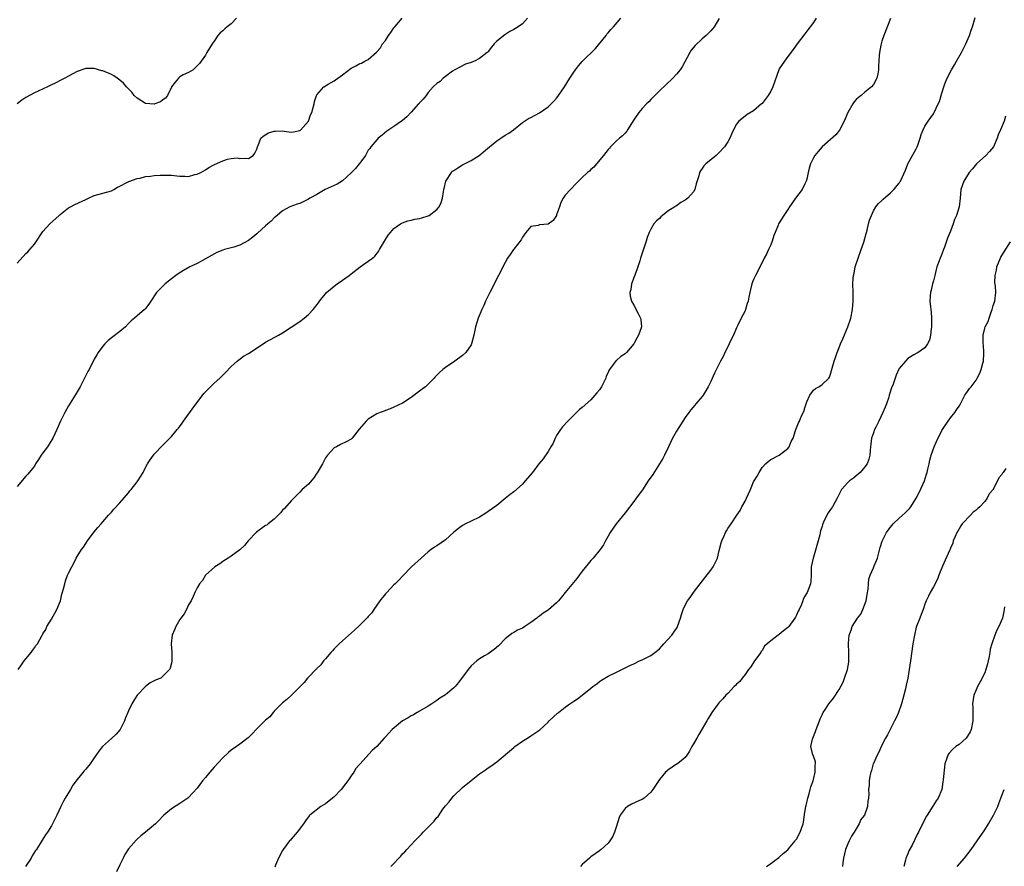
# Model space of a CAD drawing. Units: inches. Extents: x 2628000 to 2631000, y 1482000 to 1485000.
# Drawn here: x 2630438 to 2630668, y 1484063 to 1484261 of the extents above; entities that cross this region are included whole.
import ezdxf

# ---------------------------------------------------------------- set-up
doc = ezdxf.new("R2010")
doc.units = ezdxf.units.IN
doc.header["$MEASUREMENT"] = 0
doc.layers.add('LD26281482_10ft', color=93, linetype='Continuous')

msp = doc.modelspace()

# ---------------------------------------------------------------- linework, layer by layer
at = {"layer": 'LD26281482_10ft'}
for points, elevation in [([(2630488.18, 1484261), (2630487, 1484259.73), (2630486, 1484259), (2630485.46, 1484258.54), (2630485, 1484258.1), (2630484.38, 1484257.62), (2630483.83, 1484257), (2630483, 1484255.66), (2630482.54, 1484255), (2630481.94, 1484254.06), (2630481.31, 1484253), (2630481, 1484252.42), (2630479.57, 1484250.43), (2630478.6, 1484249.4), (2630478.06, 1484249), (2630477, 1484248.34), (2630475.77, 1484247.77), (2630475, 1484247.35), (2630474.65, 1484247), (2630473.9, 1484246.1), (2630473.04, 1484245), (2630473, 1484244.94), (2630472.12, 1484243), (2630471.66, 1484242.34), (2630471, 1484241.94), (2630470.48, 1484241.52), (2630469.14, 1484241), (2630469, 1484240.96), (2630467, 1484241.13), (2630465, 1484242.35), (2630464.33, 1484243), (2630463.73, 1484243.73), (2630462.51, 1484245), (2630461.86, 1484245.86), (2630461, 1484246.57), (2630460.37, 1484247), (2630459.59, 1484247.59), (2630459, 1484247.9), (2630457, 1484248.73), (2630456.77, 1484248.77), (2630455, 1484249.26), (2630454.73, 1484249.27), (2630453, 1484249.25), (2630452.8, 1484249.2), (2630451, 1484248.55), (2630449, 1484247.47), (2630448.1, 1484247), (2630447.35, 1484246.65), (2630445.89, 1484245.89), (2630445, 1484245.46), (2630444.1, 1484245), (2630441, 1484243.58), (2630439, 1484242.53), (2630438.09, 1484241.91), (2630437, 1484241.05)], 9530), ([(2630437, 1484203.82), (2630439, 1484206.06), (2630439.49, 1484206.51), (2630439.93, 1484207), (2630441, 1484208.3), (2630441.49, 1484209), (2630442.84, 1484211), (2630443, 1484211.2), (2630444.63, 1484213), (2630446.77, 1484215), (2630447, 1484215.19), (2630449, 1484216.73), (2630449.43, 1484217), (2630450.44, 1484217.56), (2630453, 1484218.74), (2630453.61, 1484219), (2630455, 1484219.63), (2630457, 1484220.22), (2630459, 1484220.76), (2630459.53, 1484221), (2630460.43, 1484221.57), (2630461, 1484221.83), (2630462.73, 1484222.73), (2630463.07, 1484222.93), (2630465, 1484223.59), (2630465.7, 1484223.7), (2630467, 1484224.05), (2630468.15, 1484224.15), (2630469, 1484224.31), (2630470.36, 1484224.36), (2630471, 1484224.41), (2630473, 1484224.35), (2630474.25, 1484224.25), (2630475, 1484224.13), (2630476.16, 1484224.16), (2630477, 1484224.11), (2630478.5, 1484224.5), (2630479, 1484224.58), (2630479.9, 1484225), (2630481, 1484225.66), (2630481.79, 1484226.21), (2630483.09, 1484226.91), (2630485, 1484227.74), (2630486.12, 1484228.12), (2630487, 1484228.28), (2630488.4, 1484228.4), (2630489, 1484228.3), (2630490.35, 1484228.35), (2630491, 1484228.28), (2630492.13, 1484229), (2630492.5, 1484229.5), (2630493, 1484230.48), (2630493.16, 1484231), (2630493.31, 1484231.31), (2630493.91, 1484233), (2630494.48, 1484233.52), (2630495.71, 1484234.29), (2630497, 1484234.64), (2630497.31, 1484234.69), (2630499, 1484234.7), (2630499.32, 1484234.68), (2630501, 1484234.45), (2630501.5, 1484234.5), (2630503, 1484234.77), (2630503.14, 1484234.86), (2630505, 1484237), (2630505.53, 1484238.47), (2630505.78, 1484239), (2630506.16, 1484240.16), (2630506.34, 1484241), (2630506.43, 1484241.57), (2630506.93, 1484243), (2630507, 1484243.14), (2630508.62, 1484245), (2630509, 1484245.25), (2630509.62, 1484245.62), (2630511, 1484246.38), (2630511.38, 1484246.62), (2630511.88, 1484247), (2630513, 1484247.78), (2630515, 1484249.33), (2630516.1, 1484249.9), (2630517, 1484250.41), (2630517.44, 1484250.56), (2630518.22, 1484251), (2630519, 1484251.4), (2630520.93, 1484253.07), (2630521.89, 1484254.11), (2630522.36, 1484255), (2630523, 1484255.84), (2630523.76, 1484257), (2630524.28, 1484257.72), (2630525, 1484258.75), (2630525.2, 1484259), (2630526.9, 1484261)], 9520), ([(2630556.21, 1484261), (2630555, 1484259.74), (2630554.03, 1484259), (2630553.37, 1484258.63), (2630553, 1484258.39), (2630552.1, 1484257.9), (2630550.88, 1484257.12), (2630549, 1484255.65), (2630548.38, 1484255), (2630547.75, 1484254.25), (2630547, 1484253.23), (2630546.89, 1484253.11), (2630546.79, 1484253), (2630545, 1484251.6), (2630543.78, 1484251), (2630543.21, 1484250.79), (2630543, 1484250.68), (2630541.74, 1484250.26), (2630539.19, 1484249), (2630538.64, 1484248.64), (2630537, 1484247.41), (2630536.49, 1484247), (2630535.76, 1484246.24), (2630535, 1484245.78), (2630534.19, 1484245), (2630533, 1484243.66), (2630532.52, 1484243), (2630531.86, 1484242.14), (2630531, 1484241.27), (2630530.88, 1484241.12), (2630530.75, 1484241), (2630529, 1484239.1), (2630527.97, 1484238.03), (2630527, 1484237.13), (2630525, 1484235.73), (2630523.84, 1484235), (2630523.36, 1484234.64), (2630522.27, 1484233.73), (2630521.34, 1484233), (2630521, 1484232.65), (2630519.59, 1484231), (2630519.36, 1484230.64), (2630519, 1484230.23), (2630518.34, 1484229), (2630517, 1484227.19), (2630516.88, 1484227), (2630516.03, 1484225.97), (2630515, 1484224.91), (2630513, 1484223.06), (2630511.74, 1484222.26), (2630511, 1484221.96), (2630508.96, 1484221), (2630507, 1484219.86), (2630505.36, 1484219), (2630505, 1484218.77), (2630503, 1484217.79), (2630502.39, 1484217.61), (2630500.71, 1484217), (2630499, 1484216.04), (2630497.74, 1484215), (2630497.35, 1484214.65), (2630497, 1484214.41), (2630496.35, 1484213.65), (2630495.57, 1484213), (2630495, 1484212.55), (2630493.16, 1484210.83), (2630493, 1484210.72), (2630492.06, 1484209.94), (2630491, 1484209.15), (2630489, 1484208.05), (2630487.56, 1484207.56), (2630485.39, 1484207), (2630485, 1484206.88), (2630483.66, 1484206.34), (2630482.34, 1484205.66), (2630481, 1484204.89), (2630479, 1484203.79), (2630477.35, 1484203), (2630475.85, 1484202.15), (2630474.61, 1484201.39), (2630474.06, 1484201), (2630473, 1484200.17), (2630471.59, 1484199), (2630471, 1484198.47), (2630469.52, 1484197), (2630468.17, 1484195), (2630467.72, 1484194.28), (2630467, 1484193.29), (2630466.87, 1484193.13), (2630466.74, 1484193), (2630465, 1484191.57), (2630464.41, 1484191), (2630463.6, 1484190.4), (2630463, 1484189.73), (2630462.26, 1484189), (2630461, 1484187.92), (2630459.35, 1484186.65), (2630458.24, 1484185.76), (2630457.46, 1484185), (2630457, 1484184.5), (2630455.9, 1484183), (2630455.56, 1484182.44), (2630455, 1484181.4), (2630453.77, 1484179), (2630453.47, 1484178.53), (2630453, 1484177.64), (2630451.67, 1484175), (2630450.54, 1484173), (2630449, 1484170.58), (2630448.1, 1484169), (2630447.13, 1484167), (2630446.26, 1484165), (2630445.34, 1484163), (2630444.42, 1484161.58), (2630444.07, 1484161), (2630443, 1484159.58), (2630442.6, 1484159), (2630442, 1484158), (2630441.3, 1484157), (2630441, 1484156.49), (2630439.82, 1484155), (2630439.44, 1484154.56), (2630439, 1484154.1), (2630437, 1484151.72)], 9510), ([(2630437.25, 1484109), (2630437.85, 1484109.85), (2630438.62, 1484111), (2630439, 1484111.5), (2630440.27, 1484113), (2630440.55, 1484113.45), (2630441, 1484114.04), (2630441.38, 1484114.62), (2630441.74, 1484115), (2630442.8, 1484117), (2630442.89, 1484117.11), (2630443, 1484117.33), (2630443.65, 1484118.35), (2630443.91, 1484119), (2630445, 1484120.72), (2630446.26, 1484123), (2630447.07, 1484125), (2630447.44, 1484126.56), (2630447.8, 1484127.8), (2630448.08, 1484129), (2630448.3, 1484129.7), (2630448.78, 1484131), (2630449, 1484131.48), (2630449.73, 1484133), (2630450.19, 1484133.81), (2630450.79, 1484135), (2630451, 1484135.38), (2630452.05, 1484137), (2630452.45, 1484137.55), (2630453, 1484138.4), (2630453.44, 1484139), (2630455, 1484141.1), (2630455.85, 1484142.15), (2630456.59, 1484143), (2630457, 1484143.45), (2630458.33, 1484145), (2630459, 1484145.7), (2630459.58, 1484146.42), (2630461, 1484147.93), (2630463, 1484150.27), (2630463.32, 1484150.68), (2630463.61, 1484151), (2630465, 1484152.77), (2630465.18, 1484153), (2630465.89, 1484154.11), (2630466.38, 1484155), (2630467, 1484156.18), (2630467.46, 1484157), (2630468.04, 1484157.96), (2630468.8, 1484159), (2630469, 1484159.25), (2630471, 1484161.36), (2630473, 1484163.41), (2630474.33, 1484165), (2630474.65, 1484165.35), (2630475.53, 1484166.47), (2630475.83, 1484167), (2630477, 1484168.6), (2630477.28, 1484169), (2630478.02, 1484169.98), (2630479, 1484171.34), (2630480.61, 1484173.39), (2630481, 1484173.84), (2630481.57, 1484174.43), (2630483, 1484175.83), (2630484.3, 1484177), (2630484.66, 1484177.35), (2630485.66, 1484178.34), (2630487, 1484179.72), (2630488.41, 1484181), (2630488.73, 1484181.27), (2630489.89, 1484182.11), (2630491, 1484182.78), (2630494.46, 1484185), (2630495, 1484185.37), (2630496.03, 1484185.97), (2630497.34, 1484186.66), (2630498.01, 1484187), (2630499, 1484187.56), (2630501, 1484188.88), (2630503, 1484190.26), (2630504.04, 1484191), (2630505, 1484191.86), (2630506.14, 1484193), (2630506.54, 1484193.46), (2630507, 1484194.12), (2630507.39, 1484194.61), (2630507.64, 1484195), (2630509.28, 1484197), (2630511, 1484198.47), (2630511.71, 1484199), (2630513, 1484199.86), (2630514.5, 1484201), (2630515, 1484201.36), (2630517.08, 1484203), (2630519, 1484204.29), (2630519.97, 1484205), (2630520.5, 1484205.5), (2630521.4, 1484206.6), (2630521.66, 1484207), (2630522.76, 1484209), (2630523, 1484209.38), (2630523.65, 1484210.35), (2630524.17, 1484211), (2630525, 1484211.92), (2630526.51, 1484213), (2630527, 1484213.27), (2630528.27, 1484213.73), (2630529, 1484213.86), (2630529.9, 1484214.1), (2630531, 1484214.26), (2630531.54, 1484214.46), (2630533, 1484214.87), (2630533.21, 1484215), (2630535, 1484216.34), (2630535.54, 1484217), (2630535.99, 1484218.01), (2630536.37, 1484219), (2630536.56, 1484220.56), (2630536.64, 1484221), (2630536.71, 1484221.29), (2630537.08, 1484223), (2630538.41, 1484225), (2630538.71, 1484225.29), (2630539, 1484225.51), (2630539.89, 1484226.11), (2630541, 1484226.76), (2630543, 1484227.83), (2630544.9, 1484229), (2630547.29, 1484231), (2630549, 1484232.37), (2630549.99, 1484233), (2630551, 1484233.7), (2630551.82, 1484234.18), (2630552.9, 1484235), (2630555, 1484236.69), (2630555.46, 1484237), (2630556.4, 1484237.6), (2630557, 1484237.86), (2630559, 1484238.91), (2630561, 1484240.31), (2630561.71, 1484241), (2630562.32, 1484241.68), (2630563, 1484242.37), (2630563.27, 1484242.73), (2630563.47, 1484243), (2630564.82, 1484245), (2630566.09, 1484247), (2630567, 1484248.4), (2630567.44, 1484249), (2630568.12, 1484249.88), (2630569, 1484250.93), (2630572.04, 1484253.96), (2630574.54, 1484257), (2630574.72, 1484257.28), (2630575, 1484257.62), (2630575.64, 1484258.36), (2630576.27, 1484259), (2630578.03, 1484261)], 9500), ([(2630601, 1484260.98), (2630599.76, 1484259), (2630599.44, 1484258.56), (2630599, 1484258.04), (2630598.49, 1484257.51), (2630597.94, 1484257), (2630597, 1484256.2), (2630595.34, 1484254.66), (2630594.44, 1484253.56), (2630594.12, 1484253), (2630592.3, 1484249.7), (2630591.83, 1484249), (2630591, 1484247.92), (2630590.12, 1484247), (2630588.53, 1484245.47), (2630587, 1484244.04), (2630585.93, 1484243), (2630585.49, 1484242.51), (2630585, 1484242.06), (2630584.51, 1484241.49), (2630584.01, 1484241), (2630583, 1484239.94), (2630582.23, 1484239), (2630581, 1484237.28), (2630580.47, 1484236.47), (2630579.59, 1484235), (2630579.38, 1484234.62), (2630579, 1484234.2), (2630578.41, 1484233.59), (2630577.67, 1484233), (2630577, 1484232.4), (2630575.58, 1484231), (2630575.32, 1484230.68), (2630575, 1484230.4), (2630573.95, 1484229), (2630572.3, 1484227), (2630571.72, 1484226.28), (2630571, 1484225.67), (2630570.67, 1484225.33), (2630570.23, 1484225), (2630569, 1484223.81), (2630568.12, 1484223), (2630567.59, 1484222.41), (2630566.2, 1484221), (2630565, 1484219.69), (2630564.55, 1484219), (2630563.98, 1484218.02), (2630563.66, 1484217), (2630563, 1484215.12), (2630562.94, 1484215), (2630562.2, 1484213.8), (2630561, 1484212.94), (2630559, 1484212.76), (2630558.66, 1484212.66), (2630557, 1484212.38), (2630555.8, 1484211), (2630555, 1484209.92), (2630554.69, 1484209.31), (2630553, 1484207.08), (2630552.93, 1484207), (2630552.14, 1484205.86), (2630551.49, 1484205), (2630551, 1484204.01), (2630550.43, 1484203), (2630549.99, 1484202.01), (2630549.44, 1484201), (2630547.36, 1484197), (2630546.42, 1484195), (2630546, 1484194), (2630545.54, 1484193), (2630544.7, 1484191), (2630544.08, 1484189), (2630543.68, 1484187), (2630543.13, 1484185), (2630543, 1484184.77), (2630541.79, 1484183), (2630541, 1484182.28), (2630539.22, 1484181), (2630537, 1484179.47), (2630536.39, 1484179), (2630535.64, 1484178.36), (2630534.66, 1484177.34), (2630534.36, 1484177), (2630532.36, 1484175), (2630531.6, 1484174.4), (2630531, 1484173.98), (2630529, 1484172.48), (2630527, 1484171.2), (2630525, 1484170.21), (2630524.14, 1484169.86), (2630523, 1484169.45), (2630522.69, 1484169.31), (2630521.81, 1484169), (2630521, 1484168.65), (2630519, 1484167.41), (2630518.49, 1484167), (2630516.87, 1484165.13), (2630515.22, 1484163), (2630515, 1484162.78), (2630513.85, 1484162.15), (2630512.49, 1484161.51), (2630511.57, 1484161), (2630511, 1484160.73), (2630509.44, 1484159), (2630509, 1484158.4), (2630508.51, 1484157.49), (2630508.27, 1484157), (2630507.08, 1484154.92), (2630507, 1484154.81), (2630506.28, 1484153.72), (2630505, 1484152.26), (2630503.59, 1484151), (2630503, 1484150.38), (2630501.61, 1484149), (2630501, 1484148.35), (2630499.41, 1484146.59), (2630499, 1484146.19), (2630498.47, 1484145.53), (2630497, 1484144.07), (2630495.6, 1484143), (2630495.28, 1484142.72), (2630495, 1484142.58), (2630492.92, 1484141.08), (2630490.95, 1484139), (2630490.05, 1484137.95), (2630489, 1484136.94), (2630487, 1484135.46), (2630486.24, 1484135), (2630485, 1484134.21), (2630484.31, 1484133.69), (2630483.19, 1484133), (2630480.96, 1484131), (2630480.24, 1484129.76), (2630479.54, 1484129), (2630479, 1484128.1), (2630478.52, 1484127), (2630478.07, 1484126.07), (2630477.61, 1484125), (2630477, 1484124.07), (2630476.51, 1484123), (2630476.01, 1484121.99), (2630475.21, 1484121), (2630475, 1484120.68), (2630474.02, 1484119), (2630473.76, 1484118.24), (2630473.21, 1484117), (2630472.99, 1484115), (2630473.15, 1484113), (2630473.12, 1484111), (2630473, 1484110.45), (2630472.7, 1484109.3), (2630472.59, 1484109), (2630471, 1484107.42), (2630470.51, 1484107), (2630469.45, 1484106.55), (2630469, 1484106.32), (2630468.09, 1484105.91), (2630466.97, 1484105.03), (2630465.02, 1484102.98), (2630464.21, 1484101.79), (2630463.8, 1484101), (2630463, 1484099.37), (2630462.83, 1484099), (2630462.28, 1484097.72), (2630462.05, 1484097), (2630461.08, 1484095), (2630460.13, 1484093.87), (2630459, 1484092.88), (2630456.9, 1484091), (2630456.03, 1484089.97), (2630455, 1484088.4), (2630454.02, 1484087), (2630453, 1484085.75), (2630452.64, 1484085.36), (2630452.37, 1484085), (2630451, 1484083.34), (2630450.02, 1484081.98), (2630449.43, 1484081), (2630448.21, 1484079), (2630447.77, 1484078.23), (2630447.15, 1484077), (2630446.22, 1484075), (2630445.27, 1484073), (2630445, 1484072.49), (2630444.04, 1484071), (2630443.62, 1484070.38), (2630442.84, 1484069.16), (2630441.49, 1484067), (2630441.28, 1484066.72), (2630440.52, 1484065.48), (2630440.25, 1484065), (2630438.9, 1484063)], 9490), ([(2630623.61, 1484261), (2630623, 1484260.04), (2630622.24, 1484259), (2630621.67, 1484258.33), (2630621, 1484257.35), (2630619.19, 1484255), (2630618.27, 1484253.73), (2630617, 1484252.07), (2630616.2, 1484251), (2630615, 1484249.17), (2630614.91, 1484249), (2630613.53, 1484245), (2630613, 1484243.97), (2630612.43, 1484243), (2630611, 1484241.13), (2630610.88, 1484241), (2630609, 1484239.42), (2630607.49, 1484238.51), (2630607, 1484238.18), (2630605.53, 1484237), (2630605, 1484236.29), (2630604.31, 1484235), (2630603.9, 1484234.1), (2630603.46, 1484233), (2630603, 1484232.18), (2630602.22, 1484231), (2630601, 1484229.64), (2630600.64, 1484229.36), (2630600.25, 1484229), (2630597.86, 1484227), (2630597.42, 1484226.58), (2630597, 1484225.93), (2630596.58, 1484225.42), (2630596.37, 1484225), (2630596.2, 1484224.2), (2630595.63, 1484222.37), (2630595.3, 1484221), (2630595, 1484220.53), (2630593.61, 1484219), (2630593, 1484218.54), (2630591.99, 1484218.01), (2630591, 1484217.25), (2630590.84, 1484217.16), (2630590.63, 1484217), (2630589, 1484215.95), (2630587.74, 1484215), (2630587.33, 1484214.67), (2630587, 1484214.3), (2630586.31, 1484213.69), (2630585.73, 1484213), (2630585, 1484211.81), (2630584.61, 1484211), (2630584.18, 1484209.82), (2630583.9, 1484209), (2630583.36, 1484207.36), (2630583, 1484206.21), (2630582.58, 1484205), (2630582.41, 1484204.41), (2630581.94, 1484203), (2630581.7, 1484202.3), (2630580.48, 1484199), (2630580.32, 1484197.68), (2630580.09, 1484197), (2630580.17, 1484196.17), (2630580.49, 1484195), (2630581, 1484194.07), (2630582.06, 1484192.06), (2630582.58, 1484191), (2630582.66, 1484190.66), (2630582.82, 1484189), (2630582.75, 1484188.75), (2630582.12, 1484187), (2630581.7, 1484186.31), (2630581.01, 1484185), (2630579.31, 1484183), (2630579, 1484182.71), (2630577.96, 1484182.04), (2630577, 1484181.13), (2630576.9, 1484181.1), (2630576.47, 1484180.47), (2630575.31, 1484179), (2630575.19, 1484178.81), (2630575, 1484178.31), (2630574.56, 1484177.44), (2630574.46, 1484177), (2630573.46, 1484175), (2630573, 1484174.29), (2630572.4, 1484173.6), (2630571.92, 1484173), (2630571, 1484171.95), (2630569, 1484170.14), (2630568.32, 1484169.68), (2630567.65, 1484169), (2630567, 1484168.37), (2630565.65, 1484167), (2630564.39, 1484165.61), (2630563.94, 1484165), (2630563, 1484163.59), (2630562.68, 1484163), (2630562.15, 1484161.85), (2630561.67, 1484161), (2630561, 1484159.89), (2630559.82, 1484158.18), (2630558.86, 1484157), (2630557.35, 1484155), (2630555.68, 1484153), (2630555, 1484152.28), (2630553, 1484150.48), (2630552.13, 1484149.87), (2630551, 1484148.88), (2630549, 1484147.28), (2630547, 1484145.86), (2630546.48, 1484145.52), (2630545, 1484144.59), (2630543, 1484143.59), (2630541.73, 1484143), (2630541, 1484142.59), (2630540.09, 1484141.91), (2630539, 1484141.02), (2630537, 1484139.28), (2630535, 1484137.86), (2630534.46, 1484137.54), (2630533.71, 1484137), (2630533, 1484136.44), (2630531.32, 1484135), (2630529.12, 1484133), (2630527.1, 1484130.9), (2630526.13, 1484129.87), (2630525.27, 1484129), (2630525, 1484128.78), (2630523.35, 1484127), (2630523, 1484126.64), (2630521.72, 1484125), (2630521, 1484124.01), (2630520.29, 1484123), (2630519.8, 1484122.2), (2630519, 1484121.39), (2630518.83, 1484121.17), (2630517, 1484119.33), (2630515.82, 1484118.18), (2630513, 1484115.67), (2630512.23, 1484115), (2630511, 1484113.82), (2630510.61, 1484113.39), (2630510.23, 1484113), (2630509, 1484111.5), (2630508.56, 1484111), (2630507.92, 1484110.08), (2630507, 1484109.22), (2630506.9, 1484109.1), (2630506.77, 1484109), (2630505, 1484107.22), (2630504.81, 1484107), (2630504.01, 1484105.99), (2630501.06, 1484103), (2630499.97, 1484102.03), (2630499, 1484101.22), (2630498.76, 1484101), (2630497, 1484099.25), (2630496.79, 1484099), (2630496.02, 1484097.98), (2630495, 1484097.14), (2630494.94, 1484097.06), (2630492.8, 1484095), (2630491.97, 1484094.03), (2630490.93, 1484093.07), (2630489, 1484091.54), (2630488.23, 1484091), (2630487, 1484090.17), (2630486.36, 1484089.64), (2630485, 1484088.41), (2630483, 1484086.21), (2630481.95, 1484085), (2630481, 1484083.82), (2630480.28, 1484083), (2630479, 1484081.3), (2630477, 1484079.13), (2630476.84, 1484079), (2630475, 1484077.76), (2630473, 1484076.47), (2630471.26, 1484075), (2630471, 1484074.76), (2630470.17, 1484073.83), (2630469.32, 1484073), (2630466.99, 1484071), (2630465.85, 1484070.15), (2630465, 1484069.36), (2630464.8, 1484069.2), (2630463, 1484067.12), (2630462.17, 1484065.83), (2630461.72, 1484065), (2630461, 1484063.42), (2630460.2, 1484061.8)], 9480), ([(2630641, 1484260.92), (2630639.45, 1484257), (2630639, 1484255.64), (2630638.73, 1484254.73), (2630638.41, 1484253), (2630638.32, 1484252.32), (2630638.2, 1484249.8), (2630638.2, 1484249), (2630638.04, 1484248.04), (2630637.79, 1484247), (2630637, 1484245.55), (2630636.58, 1484245), (2630635, 1484243.73), (2630634.15, 1484243), (2630633.5, 1484242.5), (2630633, 1484242.02), (2630632.52, 1484241.48), (2630632.16, 1484241), (2630631, 1484239.02), (2630630.19, 1484237), (2630629.11, 1484234.89), (2630628.19, 1484233.81), (2630625.01, 1484230.99), (2630624.09, 1484229.91), (2630623.33, 1484229), (2630623, 1484228.4), (2630622.27, 1484227), (2630621.96, 1484226.04), (2630621.77, 1484225), (2630621.42, 1484223.42), (2630621.29, 1484223), (2630621, 1484222.35), (2630620.33, 1484221), (2630618.82, 1484219), (2630617.38, 1484217), (2630617, 1484216.35), (2630616.06, 1484215), (2630614.84, 1484213), (2630614.75, 1484212.75), (2630614.01, 1484211), (2630613.73, 1484210.27), (2630613.34, 1484209), (2630613, 1484208.09), (2630612.48, 1484207), (2630612.05, 1484205.95), (2630611.47, 1484205), (2630609.99, 1484202.01), (2630609.44, 1484201), (2630609, 1484200.02), (2630608.57, 1484199), (2630608.32, 1484197.68), (2630608.11, 1484197), (2630607.88, 1484195.88), (2630607.74, 1484195), (2630607.54, 1484194.46), (2630607.14, 1484193), (2630607, 1484192.71), (2630606.1, 1484191), (2630605.35, 1484189.35), (2630605, 1484188.73), (2630604.28, 1484187), (2630603.85, 1484186.15), (2630603.33, 1484185), (2630603, 1484184.32), (2630602.32, 1484183), (2630601.91, 1484182.09), (2630601.29, 1484181), (2630599.84, 1484178.16), (2630599, 1484176.25), (2630598.41, 1484175), (2630597.2, 1484173), (2630597, 1484172.72), (2630595.48, 1484171), (2630595.27, 1484170.73), (2630594.37, 1484169.63), (2630593.87, 1484169), (2630593, 1484167.8), (2630591, 1484164.6), (2630590.1, 1484163), (2630589.11, 1484161), (2630588.16, 1484159), (2630587.77, 1484158.23), (2630587.06, 1484157), (2630585.46, 1484154.54), (2630584.38, 1484153), (2630583.03, 1484150.97), (2630581.6, 1484149), (2630581, 1484148.25), (2630579, 1484145.59), (2630576.93, 1484143), (2630575.52, 1484141), (2630575, 1484140.11), (2630574.38, 1484139), (2630573.91, 1484138.09), (2630573.16, 1484137), (2630571.52, 1484135), (2630571, 1484134.43), (2630570.35, 1484133.65), (2630569, 1484131.96), (2630567.75, 1484130.25), (2630565, 1484126.94), (2630564.14, 1484125.86), (2630563.42, 1484125), (2630563, 1484124.57), (2630561.11, 1484122.89), (2630561, 1484122.81), (2630559.89, 1484122.11), (2630559, 1484121.44), (2630558.72, 1484121.28), (2630558.41, 1484121), (2630557, 1484119.95), (2630555.56, 1484119), (2630555, 1484118.68), (2630553.83, 1484118.17), (2630553, 1484117.67), (2630552.56, 1484117.44), (2630552.06, 1484117), (2630551, 1484116.14), (2630549.44, 1484114.56), (2630548.37, 1484113.63), (2630547, 1484112.64), (2630546.18, 1484112.18), (2630545, 1484111.47), (2630544.37, 1484111), (2630543, 1484109.88), (2630542.3, 1484109), (2630540.07, 1484105.93), (2630539.29, 1484105), (2630539, 1484104.71), (2630537, 1484103.07), (2630535.72, 1484102.28), (2630535, 1484101.74), (2630533.85, 1484101), (2630533, 1484100.48), (2630530.45, 1484099), (2630529.55, 1484098.45), (2630529, 1484098.15), (2630528.3, 1484097.7), (2630527, 1484097), (2630524.58, 1484095), (2630523, 1484093.27), (2630522.72, 1484093), (2630521, 1484091.06), (2630519.91, 1484090.09), (2630517, 1484086.93), (2630516.11, 1484085.89), (2630515.6, 1484085), (2630515, 1484084.2), (2630514.21, 1484083), (2630513.67, 1484082.33), (2630512.64, 1484081), (2630511, 1484079.3), (2630510.65, 1484079), (2630509, 1484077.66), (2630507.93, 1484077), (2630505.36, 1484075), (2630505.19, 1484074.81), (2630504.32, 1484073.68), (2630503.88, 1484073), (2630502.4, 1484071), (2630501, 1484069.4), (2630500.8, 1484069.2), (2630500.63, 1484069), (2630499.1, 1484067), (2630499, 1484066.79), (2630498, 1484065), (2630497.3, 1484063.3), (2630497.14, 1484062.86)], 9470), ([(2630524.29, 1484063), (2630525, 1484063.75), (2630526.15, 1484065), (2630526.57, 1484065.43), (2630527, 1484065.96), (2630527.55, 1484066.45), (2630528.01, 1484067), (2630529, 1484068.09), (2630529.88, 1484069), (2630531, 1484070.06), (2630531.44, 1484070.56), (2630531.86, 1484071), (2630534.39, 1484073.61), (2630535, 1484074.42), (2630535.29, 1484074.71), (2630536.43, 1484076.43), (2630537, 1484077.21), (2630537.86, 1484078.14), (2630538.49, 1484079), (2630539, 1484079.55), (2630541, 1484081.42), (2630543, 1484083.08), (2630545, 1484084.62), (2630546.4, 1484085.6), (2630547, 1484086.04), (2630547.59, 1484086.41), (2630549, 1484087.46), (2630553, 1484090.83), (2630553.22, 1484091), (2630555, 1484092.24), (2630556.69, 1484093.31), (2630557, 1484093.54), (2630559.06, 1484094.94), (2630561, 1484096.72), (2630561.24, 1484097), (2630563.18, 1484098.82), (2630563.4, 1484099), (2630565, 1484100.21), (2630566.12, 1484101), (2630567, 1484101.6), (2630567.86, 1484102.14), (2630569, 1484103.01), (2630571, 1484104.62), (2630571.43, 1484105), (2630572.35, 1484105.65), (2630573, 1484106.21), (2630573.49, 1484106.51), (2630574.23, 1484107), (2630575, 1484107.42), (2630577, 1484108.37), (2630578.21, 1484109), (2630579, 1484109.38), (2630580.06, 1484109.94), (2630581, 1484110.36), (2630582.33, 1484111), (2630583, 1484111.26), (2630585, 1484112.23), (2630586.56, 1484113.44), (2630587, 1484113.84), (2630587.58, 1484114.42), (2630588.05, 1484115), (2630589, 1484116.01), (2630589.89, 1484117), (2630591.17, 1484118.83), (2630591.25, 1484119), (2630591.92, 1484121), (2630592.15, 1484121.85), (2630592.52, 1484123), (2630593, 1484124.03), (2630593.6, 1484125), (2630594.2, 1484125.8), (2630595, 1484126.97), (2630596.56, 1484129), (2630597.59, 1484130.41), (2630599, 1484132.21), (2630599.56, 1484133), (2630600.55, 1484135), (2630601, 1484136.77), (2630601.42, 1484138.58), (2630601.57, 1484139), (2630602.08, 1484140.08), (2630602.47, 1484141), (2630602.65, 1484141.35), (2630603, 1484141.91), (2630603.78, 1484143), (2630605.09, 1484145), (2630605.86, 1484146.14), (2630606.28, 1484147), (2630607, 1484148.3), (2630607.36, 1484149), (2630608.25, 1484151), (2630609, 1484152.77), (2630609.13, 1484153), (2630609.84, 1484154.16), (2630610.31, 1484155), (2630611, 1484156.14), (2630611.82, 1484157), (2630612.43, 1484157.57), (2630613, 1484157.99), (2630615.01, 1484159), (2630617, 1484160.59), (2630617.32, 1484161), (2630617.8, 1484162.2), (2630618.23, 1484163), (2630618.79, 1484164.79), (2630618.84, 1484165), (2630619.46, 1484166.54), (2630619.7, 1484167), (2630620.23, 1484168.23), (2630620.77, 1484169.23), (2630621, 1484170.1), (2630621.21, 1484170.79), (2630621.25, 1484171), (2630621.48, 1484171.48), (2630622.11, 1484173), (2630623, 1484174.17), (2630623.43, 1484174.57), (2630624.25, 1484175), (2630625, 1484175.54), (2630626.56, 1484177), (2630626.75, 1484177.25), (2630627, 1484177.94), (2630627.23, 1484178.77), (2630627.36, 1484179.36), (2630627.83, 1484181), (2630628.17, 1484181.83), (2630628.52, 1484183), (2630629, 1484184.12), (2630629.33, 1484185), (2630629.84, 1484186.16), (2630631.04, 1484189), (2630631.69, 1484191), (2630632.09, 1484193), (2630632.26, 1484195), (2630632.26, 1484197), (2630632.21, 1484199), (2630632.26, 1484200.26), (2630632.32, 1484201), (2630632.48, 1484201.52), (2630632.75, 1484203), (2630633.43, 1484205), (2630634.15, 1484207), (2630634.74, 1484208.74), (2630635.27, 1484210.73), (2630635.37, 1484211), (2630635.53, 1484211.53), (2630635.88, 1484213), (2630636.12, 1484213.88), (2630636.51, 1484215), (2630637, 1484216.03), (2630637.54, 1484217), (2630638.2, 1484217.8), (2630639, 1484218.44), (2630639.25, 1484218.75), (2630641, 1484220.24), (2630641.77, 1484221), (2630643, 1484222.55), (2630643.18, 1484222.82), (2630643.34, 1484223), (2630644.46, 1484225.54), (2630645, 1484227), (2630647, 1484230.54), (2630647.23, 1484231), (2630647.38, 1484231.38), (2630647.94, 1484233), (2630648.12, 1484233.88), (2630648.61, 1484235), (2630649, 1484235.8), (2630649.77, 1484237), (2630651, 1484238.71), (2630651.19, 1484239), (2630652.14, 1484241), (2630652.41, 1484241.59), (2630652.81, 1484243), (2630653, 1484243.55), (2630653.46, 1484245), (2630653.71, 1484245.71), (2630654.26, 1484247), (2630655.23, 1484249), (2630655.9, 1484250.1), (2630656.42, 1484251), (2630657.61, 1484253), (2630658.62, 1484255), (2630659.43, 1484257), (2630659.8, 1484258.2), (2630660.11, 1484259), (2630660.61, 1484260.61), (2630660.78, 1484261.22)], 9460), ([(2630667.87, 1484238.13), (2630667.53, 1484237), (2630666.65, 1484235), (2630666.17, 1484233.83), (2630665.92, 1484233), (2630665.04, 1484230.96), (2630664.11, 1484229.89), (2630663.25, 1484229), (2630661.09, 1484227), (2630660.11, 1484225.89), (2630659.35, 1484225), (2630658.08, 1484223), (2630657.84, 1484222.16), (2630657.44, 1484221), (2630657.25, 1484219), (2630657.02, 1484217), (2630656.43, 1484215), (2630655.95, 1484214.05), (2630655.65, 1484213), (2630655, 1484211.29), (2630654.34, 1484209.66), (2630653.57, 1484207.57), (2630653.39, 1484207), (2630653, 1484205.92), (2630652.58, 1484205), (2630652.36, 1484204.36), (2630651.83, 1484203), (2630651.63, 1484202.37), (2630651.32, 1484201), (2630651, 1484199.71), (2630650.8, 1484199), (2630650.49, 1484197.51), (2630650.31, 1484197), (2630650.22, 1484196.22), (2630650.19, 1484195), (2630650.34, 1484193.66), (2630650.4, 1484193), (2630650.47, 1484192.47), (2630650.59, 1484191), (2630650.6, 1484189), (2630650.49, 1484188.49), (2630650.33, 1484187), (2630650.12, 1484185.88), (2630649.6, 1484185), (2630649, 1484184.11), (2630647.48, 1484183), (2630647.16, 1484182.84), (2630646.43, 1484182.43), (2630645, 1484181.57), (2630644.49, 1484181), (2630643, 1484179.22), (2630642.31, 1484177.69), (2630641.58, 1484175.58), (2630641.25, 1484174.75), (2630640.76, 1484173.24), (2630640.71, 1484173), (2630640.57, 1484172.57), (2630640.03, 1484171), (2630639.74, 1484170.26), (2630639.22, 1484169), (2630638.28, 1484167), (2630637.53, 1484165.53), (2630637.28, 1484165), (2630637, 1484164.25), (2630636.56, 1484163), (2630636.41, 1484161.59), (2630636.3, 1484161), (2630636.2, 1484160.2), (2630636.16, 1484159), (2630635.92, 1484158.08), (2630635.5, 1484157), (2630635, 1484156.33), (2630633.91, 1484155), (2630633.44, 1484154.56), (2630633, 1484154.19), (2630632.31, 1484153.69), (2630631.41, 1484153), (2630631, 1484152.62), (2630629.54, 1484151), (2630628.66, 1484149.34), (2630628.53, 1484149), (2630627.41, 1484147), (2630627, 1484146.37), (2630626.43, 1484145.57), (2630626.1, 1484145), (2630625.36, 1484143.36), (2630625.18, 1484143), (2630625.13, 1484142.87), (2630625, 1484142.38), (2630624.67, 1484141.33), (2630624.46, 1484140.46), (2630624.08, 1484139), (2630623, 1484135.22), (2630622.9, 1484135), (2630622.47, 1484133), (2630622.44, 1484132.44), (2630622.44, 1484131), (2630622.38, 1484129.62), (2630622.29, 1484129), (2630621.52, 1484127), (2630621, 1484126.15), (2630620.62, 1484125.38), (2630620.51, 1484125), (2630620.18, 1484124.18), (2630619.63, 1484123), (2630619.4, 1484122.6), (2630619, 1484121.7), (2630618.76, 1484121.24), (2630618.65, 1484121), (2630617.22, 1484119), (2630617, 1484118.77), (2630615.99, 1484118.01), (2630615, 1484117.14), (2630614.75, 1484117), (2630613, 1484115.68), (2630612.19, 1484115), (2630611.58, 1484114.42), (2630611, 1484113.46), (2630610.81, 1484113.19), (2630610.7, 1484113), (2630609.25, 1484111), (2630608.34, 1484109.66), (2630607.82, 1484109), (2630607, 1484107.83), (2630606.33, 1484107), (2630605.79, 1484106.21), (2630605, 1484105.55), (2630604.76, 1484105.24), (2630604.49, 1484105), (2630603, 1484103.43), (2630602.55, 1484103), (2630601.86, 1484102.14), (2630601, 1484101.29), (2630600.75, 1484101), (2630599.27, 1484099), (2630599, 1484098.58), (2630598.42, 1484097.58), (2630598.06, 1484097), (2630597, 1484095.14), (2630596.21, 1484093.79), (2630595.71, 1484093), (2630595, 1484091.67), (2630594.61, 1484091), (2630594.06, 1484089.94), (2630593.43, 1484089), (2630593, 1484088.49), (2630591.2, 1484087), (2630591, 1484086.88), (2630589, 1484085.53), (2630588.73, 1484085.27), (2630588.4, 1484085), (2630587, 1484083.29), (2630586.07, 1484081.93), (2630585.49, 1484081), (2630585, 1484080.4), (2630583.47, 1484079), (2630583, 1484078.68), (2630582.39, 1484078.39), (2630580.45, 1484077.55), (2630579.55, 1484077), (2630579, 1484076.55), (2630577.86, 1484075), (2630577.57, 1484074.43), (2630577, 1484072.46), (2630576.5, 1484071), (2630576.03, 1484069.97), (2630575.42, 1484069), (2630575, 1484068.49), (2630573.38, 1484067), (2630573.16, 1484066.84), (2630573, 1484066.69), (2630572, 1484066), (2630571, 1484065.27), (2630570.67, 1484065), (2630569, 1484063.52), (2630568.55, 1484063)], 9450), ([(2630612.03, 1484063), (2630613, 1484063.73), (2630614.87, 1484065.13), (2630615, 1484065.21), (2630615.92, 1484066.08), (2630617, 1484066.88), (2630617.58, 1484067.58), (2630618.7, 1484069), (2630618.81, 1484069.19), (2630619, 1484069.43), (2630619.92, 1484071), (2630620.6, 1484073), (2630620.63, 1484073.37), (2630621, 1484075.68), (2630621.18, 1484077), (2630621.25, 1484077.25), (2630621.65, 1484079), (2630621.97, 1484079.97), (2630622.25, 1484081), (2630622.37, 1484081.63), (2630622.92, 1484083), (2630623, 1484083.31), (2630623.38, 1484085), (2630623.36, 1484086.64), (2630623.48, 1484087), (2630623.45, 1484087.45), (2630623, 1484088.76), (2630622.9, 1484089), (2630622.88, 1484089.12), (2630622.38, 1484091), (2630622.73, 1484092.73), (2630622.82, 1484093), (2630623, 1484093.37), (2630623.47, 1484094.53), (2630623.6, 1484095), (2630624.37, 1484097), (2630624.53, 1484097.47), (2630625, 1484098.43), (2630625.16, 1484098.84), (2630625.25, 1484099), (2630625.77, 1484099.77), (2630626.57, 1484101), (2630627, 1484101.49), (2630627.66, 1484102.34), (2630629, 1484104.36), (2630629.93, 1484106.07), (2630630.26, 1484107), (2630630.91, 1484109), (2630631.25, 1484110.75), (2630631.27, 1484111), (2630631.25, 1484111.25), (2630631.25, 1484113), (2630631.14, 1484115), (2630631.14, 1484115.14), (2630631.34, 1484117), (2630631.83, 1484118.17), (2630632.05, 1484119), (2630633.28, 1484121), (2630634.05, 1484121.95), (2630634.56, 1484123), (2630635.31, 1484125), (2630635.53, 1484126.47), (2630635.76, 1484127.76), (2630635.81, 1484129), (2630635.91, 1484130.09), (2630636.24, 1484131), (2630637, 1484132.76), (2630637.13, 1484133), (2630637.2, 1484133.2), (2630637.95, 1484135), (2630638.55, 1484137.45), (2630639.03, 1484138.97), (2630640.07, 1484141), (2630640.46, 1484141.54), (2630641, 1484142.22), (2630641.64, 1484143), (2630643, 1484144.31), (2630644.41, 1484145.59), (2630645.41, 1484146.59), (2630645.7, 1484147), (2630647, 1484149.02), (2630647.68, 1484150.32), (2630648.89, 1484153), (2630649.39, 1484154.61), (2630649.54, 1484155), (2630649.74, 1484155.74), (2630649.99, 1484157), (2630650.14, 1484157.86), (2630650.47, 1484159), (2630651.21, 1484161), (2630651.76, 1484162.24), (2630653, 1484164.75), (2630653.14, 1484165), (2630653.46, 1484165.46), (2630654.43, 1484167), (2630655, 1484167.78), (2630656.04, 1484169), (2630656.42, 1484169.58), (2630657, 1484170.48), (2630657.32, 1484171), (2630657.75, 1484171.75), (2630658.38, 1484173), (2630658.62, 1484173.38), (2630659, 1484173.85), (2630659.44, 1484174.56), (2630659.82, 1484175), (2630661, 1484176.51), (2630661.26, 1484177), (2630661.83, 1484178.17), (2630662.15, 1484179), (2630662.53, 1484180.53), (2630662.69, 1484181), (2630662.79, 1484182.79), (2630662.81, 1484183), (2630662.7, 1484184.7), (2630662.67, 1484185), (2630662.64, 1484187), (2630663, 1484188.7), (2630663.09, 1484189), (2630663.77, 1484190.23), (2630664.01, 1484191), (2630664.6, 1484192.6), (2630664.77, 1484193), (2630665, 1484193.99), (2630665.37, 1484195), (2630665.56, 1484197), (2630665.5, 1484198.5), (2630665.36, 1484199.36), (2630665.47, 1484201), (2630665.78, 1484202.22), (2630665.85, 1484203), (2630666.74, 1484205.26), (2630667, 1484205.64), (2630667.51, 1484206.49), (2630669, 1484208.81)], 9440), ([(2630667.91, 1484155.91), (2630667.29, 1484155), (2630667.17, 1484154.83), (2630667, 1484154.5), (2630666.28, 1484153.72), (2630665.98, 1484153), (2630665, 1484151.11), (2630664.93, 1484151), (2630664.02, 1484149.98), (2630663.59, 1484149), (2630663, 1484148.23), (2630661.84, 1484147), (2630661.39, 1484146.61), (2630661, 1484146.19), (2630660.29, 1484145.71), (2630659.66, 1484145), (2630657.75, 1484143), (2630657.44, 1484142.56), (2630657, 1484141.8), (2630656.68, 1484141.32), (2630656.48, 1484141), (2630656.07, 1484140.07), (2630655.64, 1484139), (2630655.51, 1484138.49), (2630655, 1484137.31), (2630654.92, 1484137.08), (2630654.74, 1484136.74), (2630653.11, 1484133.11), (2630652.31, 1484131), (2630651.93, 1484130.07), (2630651, 1484128.3), (2630650.29, 1484127), (2630649.85, 1484126.15), (2630649.3, 1484125), (2630649, 1484124.23), (2630648.61, 1484123), (2630648.14, 1484121.86), (2630647.85, 1484121), (2630647, 1484118.87), (2630646.57, 1484117), (2630646.23, 1484115), (2630645.62, 1484111), (2630645.03, 1484107), (2630644.65, 1484105.35), (2630644.48, 1484104.48), (2630644.08, 1484103), (2630643.84, 1484102.16), (2630643.56, 1484101), (2630642.86, 1484099), (2630642.32, 1484097.68), (2630641.93, 1484097), (2630641, 1484095.18), (2630640.89, 1484095), (2630640.27, 1484093.73), (2630639.84, 1484093), (2630639, 1484091.33), (2630638.27, 1484089.73), (2630637.9, 1484089), (2630637, 1484087.09), (2630636.96, 1484087), (2630636.57, 1484085.43), (2630636.37, 1484085), (2630636.13, 1484084.13), (2630635.99, 1484083), (2630636, 1484082), (2630635.87, 1484081), (2630635.89, 1484079.89), (2630635.88, 1484079), (2630635.71, 1484078.29), (2630635.64, 1484077), (2630634.88, 1484075), (2630634.02, 1484073.98), (2630633.63, 1484073), (2630632.47, 1484071), (2630631.91, 1484070.09), (2630631.3, 1484069), (2630631, 1484068.34), (2630630.45, 1484067), (2630630.01, 1484065), (2630629.89, 1484063.89), (2630629.75, 1484063)], 9430), ([(2630667.64, 1484123.64), (2630667.56, 1484123), (2630667.44, 1484122.56), (2630667.14, 1484121), (2630666.27, 1484119), (2630665.8, 1484118.2), (2630665.36, 1484117), (2630664.66, 1484115), (2630664.28, 1484113.72), (2630664.21, 1484113), (2630664.04, 1484112.04), (2630663.8, 1484111), (2630663.64, 1484110.36), (2630663.27, 1484109), (2630663, 1484108.26), (2630661.9, 1484106.1), (2630661.29, 1484105), (2630661, 1484104.27), (2630660.46, 1484103), (2630660.16, 1484101), (2630660.2, 1484100.2), (2630660.22, 1484099), (2630660.19, 1484097.81), (2630660.21, 1484097), (2630659.82, 1484095), (2630659.58, 1484094.42), (2630659, 1484093.42), (2630658.82, 1484093.18), (2630658.66, 1484093), (2630657, 1484091.53), (2630656.22, 1484091), (2630655.57, 1484090.43), (2630654.62, 1484089.38), (2630654.39, 1484089), (2630654.09, 1484088.09), (2630653.71, 1484087), (2630653.49, 1484085.49), (2630653.27, 1484083.27), (2630653.25, 1484082.75), (2630652.95, 1484081), (2630652.13, 1484079), (2630651.67, 1484078.33), (2630650.9, 1484077.1), (2630649.54, 1484075), (2630649.34, 1484074.66), (2630647.55, 1484071), (2630647.33, 1484070.67), (2630646.03, 1484068.03), (2630645.3, 1484066.7), (2630645, 1484065.96), (2630644.7, 1484065.3), (2630644.6, 1484065), (2630644.5, 1484064.5), (2630644.09, 1484063)], 9420), ([(2630656.54, 1484063), (2630658.26, 1484065), (2630659.82, 1484067), (2630661.25, 1484069), (2630663, 1484071.58), (2630663.9, 1484073), (2630665.08, 1484075), (2630666.03, 1484077), (2630666.27, 1484077.73), (2630666.78, 1484079), (2630667, 1484079.61), (2630667.57, 1484081)], 9410)]:
    msp.add_lwpolyline(points, dxfattribs=dict(at, elevation=elevation))

doc.saveas('drawing.dxf')
